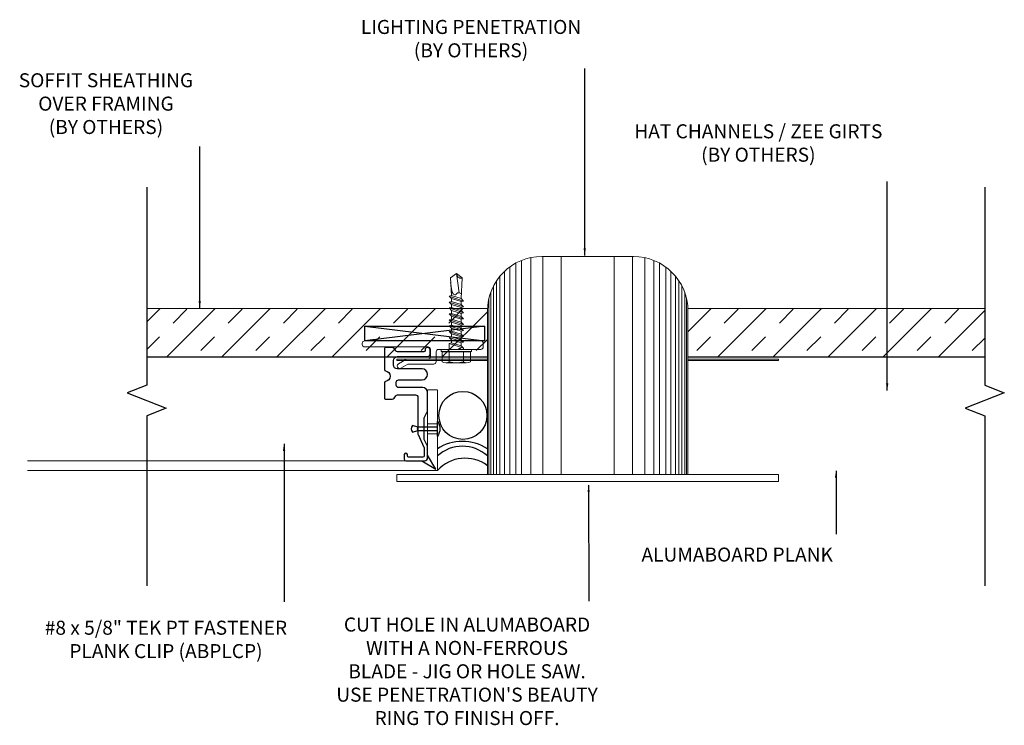
# Model space of a CAD drawing. Extents: x -113 to 432, y -193 to 216.
# Drawn here: x 291 to 304, y -97 to -88 of the extents above; entities that cross this region are included whole.
import ezdxf

# ---------------------------------------------------------------- set-up
doc = ezdxf.new("R2010")
doc.units = 0
doc.header["$LTSCALE"] = 10
doc.header["$MEASUREMENT"] = 0
doc.layers.get('0').update_dxf_attribs({"linetype": 'CONTINUOUS'})
for name, color, linetype in [('25', 3, 'CONTINUOUS'), ('8', 8, 'CONTINUOUS'), ('END TRIM OFF', 253, 'CONTINUOUS')]:
    doc.layers.add(name, color=color, linetype=linetype)
for name, color, linetype, lineweight in [('ACM', 7, 'CONTINUOUS', 15), ('DIMS', 92, 'CONTINUOUS', 15), ('FASTENERS', 3, 'CONTINUOUS', 15), ('SUBSTRATE', 8, 'CONTINUOUS', 15)]:
    doc.layers.add(name, color=color, linetype=linetype, lineweight=lineweight)
doc.styles.add('Arial', font='arial.ttf')
doc.dimstyles.get("Standard").update_dxf_attribs({"dimtxt": 0.08, "dimasz": 0.09, "dimexe": 0.09, "dimexo": 0.0625, "dimgap": 0.06, "dimtad": 1, "dimdec": 5, "dimzin": 0, "dimdsep": 46, "dimlunit": 5, "dimtxsty": 'Arial', "dimcen": 0.09, "dimclrd": 256, "dimclre": 256, "dimclrt": 256, "dimadec": 0, "dimazin": 0, "dimtfac": 1, "dimtdec": 5, "dimtofl": 0, "dimtmove": 0, "dimatfit": 3, "dimfxl": 1, "dimtfillclr": 256, "dimtolj": 1, "dimtzin": 0, "dimarcsym": 0})
pattern_1 = [(45, (-186459.5116, 75542.8767), (-0.3535533906, 0.3535533906), []), (45, (-186459.68836, 75543.05345), (-0.3535533906, 0.3535533906), [0.25, -0.25])]

# ---------------------------------------------------------------- blocks, each defined once
blk = doc.blocks.new('TEK541A')
at = {"layer": 'FASTENERS'}
for p, q in [((-0.18, 0.033), (-0.18, 0.159)), ((0.18, 0.159), (0.18, 0.033)), ((-0.169, 0.033), (-0.18, 0.033)), ((0.169, 0.033), (-0.169, 0.033)), ((-0.169, 0.026), (0.169, 0.026)), ((0.18, 0.033), (0.169, 0.033)), ((-0.093, -0.076), (-0.093, 0)), ((0.093, -0.014), (-0.093, -0.076)), ((-0.064, -0.083), (-0.093, -0.076)), ((0.093, -0.09), (-0.093, -0.152)), ((-0.064, -0.121), (-0.093, -0.152)), ((0.064, -0.044), (-0.064, -0.083)), ((-0.064, -0.121), (0.064, -0.083)), ((-0.064, -0.121), (-0.064, -0.083)), ((0.064, -0.12), (-0.064, -0.159)), ((0.064, -0.044), (0.093, -0.014)), ((0.064, -0.083), (0.064, -0.044)), ((0.064, -0.083), (0.093, -0.09)), ((0.064, -0.12), (0.093, -0.09)), ((0.064, -0.159), (0.064, -0.12)), ((0.093, -0.014), (0.093, 0)), ((-0.064, -0.159), (-0.093, -0.152)), ((0.093, -0.166), (-0.093, -0.227)), ((-0.064, -0.197), (-0.093, -0.227)), ((-0.064, -0.234), (-0.093, -0.227)), ((0.093, -0.241), (-0.093, -0.303)), ((-0.064, -0.197), (0.064, -0.159)), ((-0.064, -0.197), (-0.064, -0.159)), ((0.064, -0.196), (-0.064, -0.234)), ((-0.064, -0.273), (0.064, -0.234)), ((-0.064, -0.273), (-0.064, -0.234)), ((0.064, -0.159), (0.093, -0.166)), ((0.064, -0.196), (0.093, -0.166)), ((0.064, -0.234), (0.064, -0.196)), ((0.064, -0.234), (0.093, -0.241)), ((0.064, -0.272), (0.093, -0.241)), ((-0.064, -0.273), (-0.093, -0.303)), ((-0.064, -0.31), (-0.093, -0.303)), ((0.093, -0.317), (-0.093, -0.379)), ((-0.064, -0.349), (-0.093, -0.379)), ((-0.064, -0.386), (-0.093, -0.379)), ((0.064, -0.272), (-0.064, -0.31)), ((-0.064, -0.349), (0.064, -0.31)), ((-0.064, -0.349), (-0.064, -0.31)), ((0.064, -0.348), (-0.064, -0.386)), ((0.064, -0.31), (0.064, -0.272)), ((0.064, -0.31), (0.093, -0.317)), ((0.064, -0.348), (0.093, -0.317)), ((0.064, -0.386), (0.064, -0.348)), ((0.093, -0.393), (-0.093, -0.455)), ((-0.064, -0.424), (-0.093, -0.455)), ((-0.064, -0.462), (-0.093, -0.455)), ((0.093, -0.469), (-0.093, -0.531)), ((-0.064, -0.5), (-0.093, -0.531)), ((-0.064, -0.424), (0.064, -0.386)), ((-0.064, -0.424), (-0.064, -0.386)), ((0.064, -0.423), (-0.064, -0.462)), ((-0.064, -0.5), (0.064, -0.462)), ((-0.064, -0.5), (-0.064, -0.462)), ((0.064, -0.499), (-0.064, -0.538)), ((0.064, -0.386), (0.093, -0.393)), ((0.064, -0.423), (0.093, -0.393)), ((0.064, -0.462), (0.064, -0.423)), ((0.064, -0.462), (0.093, -0.469)), ((0.064, -0.499), (0.093, -0.469)), ((0.064, -0.538), (0.064, -0.499)), ((-0.064, -0.538), (-0.093, -0.531)), ((0.093, -0.545), (-0.093, -0.606)), ((-0.064, -0.576), (-0.093, -0.606)), ((-0.064, -0.613), (-0.093, -0.606)), ((0.093, -0.62), (-0.093, -0.682)), ((-0.064, -0.576), (0.064, -0.538)), ((-0.064, -0.576), (-0.064, -0.538)), ((0.064, -0.575), (-0.064, -0.613)), ((-0.064, -0.652), (0.064, -0.613)), ((-0.064, -0.652), (-0.064, -0.613)), ((0.064, -0.538), (0.093, -0.545)), ((0.064, -0.575), (0.093, -0.545)), ((0.064, -0.613), (0.064, -0.575)), ((0.064, -0.613), (0.093, -0.62)), ((0.064, -0.651), (0.093, -0.62)), ((-0.064, -0.652), (-0.093, -0.682)), ((-0.064, -0.689), (-0.093, -0.682)), ((-0.064, -0.689), (-0.076, -0.918)), ((0.064, -0.651), (-0.064, -0.689)), ((0, -0.975), (0.035, -0.724)), ((0.064, -0.651), (0.076, -0.918)), ((0, -0.975), (-0.076, -0.918)), ((0, -0.975), (0.076, -0.918))]:
    blk.add_line(p, q, dxfattribs=at)
at = {"layer": 'FASTENERS', "flags": 128}
for points in [[(0.123, 0.174), (-0.135, 0.174)], [(-0.09, 0.159), (-0.09, 0.033)], [(0.09, 0.159), (0.09, 0.033)], [(-0.169, 0.033), (-0.169, 0.026)], [(0.169, 0.033), (0.169, 0.026)]]:
    blk.add_lwpolyline(points, dxfattribs=at)
blk.add_lwpolyline([(0.196, 0), (0.196, 0.026), (-0.196, 0.026), (-0.196, 0)], close=True, dxfattribs=at)
at = {"layer": 'FASTENERS'}
for centre, radius, start, end in [((-0.135, 0.097), 0.0763, 53.7362, 126.2638), ((0, -0.109), 0.283, 71.4026, 108.5974), ((0.135, 0.097), 0.0763, 53.7362, 126.2638)]:
    blk.add_arc(centre, radius, start, end, dxfattribs=at)
for points, knots in [([(-0.073, -0.857), (-0.059, -0.724), (-0.041, -0.711), (-0.004, -0.69), (0.003, -0.722), (0.034, -0.727), (0.053, -0.719), (0.067, -0.714)], [0.0008605, 0.0008605, 0.0008605, 0.0008605, 0.0430153, 0.0620523, 0.0825095, 0.1015461, 0.1317362, 0.1317362, 0.1317362, 0.1317362]), ([(0, -0.975), (0, -0.973), (0.006, -0.96), (0.012, -0.938), (0.03, -0.92), (0.045, -0.914), (0.058, -0.911), (0.068, -0.912), (0.073, -0.914), (0.076, -0.918)], [0.00983013, 0.00983013, 0.00983013, 0.00983013, 0.01529957, 0.04546629, 0.06355662, 0.07646397, 0.08594658, 0.09451399, 0.10077511, 0.10077511, 0.10077511, 0.10077511])]:
    blk.add_open_spline(points, degree=3, knots=knots, dxfattribs=at)
blk = doc.blocks.new('*U120')
at = {"layer": '25'}
blk.add_blockref('TEK541A', (0, 0), dxfattribs=at)

msp = doc.modelspace()

# ---------------------------------------------------------------- hatches: boundary and pattern name
at = {"layer": 'SUBSTRATE', "ltscale": 0.09375}
h = msp.add_hatch(dxfattribs=at)
h.set_pattern_fill('TRANS', color=256, scale=2, angle=45)
h.set_pattern_definition(pattern_1)
h.paths.add_polyline_path([(297.255697, -92.084206), (292.884508, -92.084206), (292.884508, -92.709206), (297.255697, -92.709206)])
h = msp.add_hatch(dxfattribs=at)
h.set_pattern_fill('TRANS', color=256, scale=2, angle=45)
h.set_pattern_definition(pattern_1)
h.paths.add_polyline_path([(303.636922, -92.707822), (299.828694, -92.707822), (299.828694, -92.083493), (303.636922, -92.083493)])

# ---------------------------------------------------------------- linework, layer by layer
at = {"ltscale": 10}
msp.add_lwpolyline([(295.935167, -93.232432, 0.414213718), (295.950167, -93.247432), (296.03355, -93.247432, 0.244698443), (296.058125, -93.234639), (296.078721, -93.205224, -0.245007653), (296.103331, -93.192432), (296.333136, -93.192431, -0.414521149), (296.363167, -93.222431), (296.363167, -93.689777, 0.109517812), (296.365978, -93.702456), (296.441762, -93.864975, -0.109517812), (296.443167, -93.871314), (296.443167, -93.978431, -0.414213562), (296.428167, -93.993431), (296.243167, -93.993431, -0.414213562), (296.228167, -93.978431), (296.228167, -93.958431, 1), (296.188167, -93.958431), (296.188167, -94.018431, 0.414213562), (296.208167, -94.038431), (296.448167, -94.038431, 0.414213562), (296.488167, -93.998431), (296.488167, -93.864663, 0.109517812), (296.485357, -93.851985), (296.445566, -93.766653, -0.109517812), (296.44416, -93.760314), (296.44416, -93.492757, -0.109517812), (296.445566, -93.486418), (296.485357, -93.401086, 0.109517812), (296.488167, -93.388407), (296.488167, -93.161431, 0.414213562), (296.425167, -93.098431), (296.115607, -93.098431, -0.414213562), (296.085607, -93.068431), (296.085607, -93.029931, -0.414213562), (296.115607, -92.999931), (296.417417, -92.999931, 1), (296.417417, -92.858431), (296.099167, -92.858431, -0.414213562), (296.049167, -92.808431), (296.049167, -92.751431, -0.414213562), (296.099167, -92.701431), (296.487219, -92.701431, 0.414213562), (296.519219, -92.669431), (296.519219, -92.614931, 1), (296.456219, -92.614931), (296.456219, -92.623431, -0.414213562), (296.441219, -92.638431), (296.103296, -92.638431, -0.244698443), (296.078721, -92.625639), (296.058125, -92.596224, 0.244698443), (296.03355, -92.583431), (295.950167, -92.583431, 0.414213562), (295.935167, -92.598431), (295.935167, -92.867376, 0.363602559), (295.947543, -92.882144, -0.837993586), (295.947543, -93.021463, 0.363602559), (295.935167, -93.036231), (295.935167, -93.232447)], format="xyb", dxfattribs=at)
at = {"ltscale": 0.09375}
msp.add_lwpolyline([(296.613167, -93.607431), (296.363167, -93.607431), (296.295319, -93.583744, 0.382095264), (296.295319, -93.671119), (296.363167, -93.647431), (296.613167, -93.647431)], format="xyb", dxfattribs=at)
msp.add_lwpolyline([(296.613167, -93.533681, -0.350134336), (296.613167, -93.721181)], format="xyb", close=True, dxfattribs=at)
msp.add_lwpolyline([(296.414426, -94.038431), (296.593167, -94.143431), (296.488167, -93.96469)], dxfattribs=at)
msp.add_arc((296.385518, -93.627431), 0.029992, 138.1767602, 221.8232398, dxfattribs=at)
at = {"layer": '8'}
for p, q in [((295.681129, -92.311058), (297.219547, -92.498558)), ((297.219547, -92.311058), (295.681129, -92.498558))]:
    msp.add_line(p, q, dxfattribs=at)
msp.add_lwpolyline([(295.681129, -92.311058), (297.219547, -92.311058), (297.219547, -92.498558), (295.681129, -92.498558)], close=True, dxfattribs=at)
at = {"layer": '8', "ltscale": 0.09375}
for points in [[(297.255697, -92.709206), (292.884508, -92.709206)], [(303.636922, -92.707822), (299.828694, -92.707822)]]:
    msp.add_lwpolyline(points, dxfattribs=at)
at = {"layer": '8'}
msp.add_circle((296.940706, -93.455637), 0.308299, dxfattribs=at)
for centre, radius, start, end in [((296.934432, -94.376598), 0.588166, 56.8923109, 123.1076891), ((296.934432, -94.326276), 0.475345, 47.4792729, 132.5207271), ((296.968792, -94.482359), 0.477686, 53.0860099, 138.1138835)]:
    msp.add_arc(centre, radius, start, end, dxfattribs=at)
at = {"layer": 'ACM', "ltscale": 10}
for p, q in [((296.611667, -93.127431), (296.486667, -93.127431)), ((296.488167, -93.127431), (296.488167, -93.96469)), ((296.488167, -93.564931), (296.613167, -93.564931)), ((296.488167, -93.689931), (296.613167, -93.689931)), ((296.414426, -94.038431), (291.35464, -94.038431))]:
    msp.add_line(p, q, dxfattribs=at)
msp.add_lwpolyline([(296.613167, -93.127431), (296.613167, -94.163431), (291.35464, -94.163431)], dxfattribs=at)
at = {"layer": 'END TRIM OFF', "ltscale": 0.09375}
for points in [[(292.884508, -90.524119), (292.884508, -93.068016), (292.633936, -93.16606), (293.13508, -93.362147), (292.884508, -93.460191), (292.884508, -95.642639)], [(303.636922, -90.524119), (303.636922, -93.068016), (303.887494, -93.16606), (303.38635, -93.362147), (303.636922, -93.460191), (303.636922, -95.642639)]]:
    msp.add_lwpolyline(points, dxfattribs=at)
at = {"layer": 'FASTENERS'}
msp.add_lwpolyline([(295.649629, -92.545102, 0.413807049), (295.681129, -92.576558), (296.493529, -92.576558, -0.414213562), (296.525029, -92.608058), (296.525029, -92.702058, -0.414213562), (296.493529, -92.733558), (296.217465, -92.733558), (296.113379, -92.793652, 1), (296.144879, -92.848211), (296.234346, -92.796558), (296.566129, -92.796558, 0.414213562), (296.597629, -92.765058), (296.597629, -92.639058, -0.414213562), (296.629129, -92.607558), (296.882244, -92.607558, 0.198912367), (296.886487, -92.6058), (296.899729, -92.592558), (296.912972, -92.6058, 0.198912367), (296.917215, -92.607558), (297.170329, -92.607558, 0.414213562), (297.201829, -92.576058), (297.201829, -92.530058, 0.414213562), (297.170329, -92.498558), (295.681129, -92.498558, 0.414213562), (295.649629, -92.530058)], format="xyb", close=True, dxfattribs=at)
at = {"layer": 'SUBSTRATE', "ltscale": 0.09375}
for p, q in [((297.811043, -91.429856), (297.811043, -94.213964)), ((299.128694, -91.414746), (297.955697, -91.414746)), ((297.966708, -91.414746), (297.966708, -94.213964)), ((298.20231, -91.414746), (298.20231, -94.213964)), ((298.88208, -91.414746), (298.88208, -94.213964)), ((299.117683, -91.414746), (299.117683, -94.213964)), ((299.273348, -91.429856), (299.273348, -94.213964)), ((297.541785, -91.550232), (297.541785, -94.213964)), ((297.621721, -91.499556), (297.621721, -94.213964)), ((297.693242, -91.465811), (297.693242, -94.213964)), ((299.391148, -91.465811), (299.391148, -94.213964)), ((299.46267, -91.499556), (299.46267, -94.213964)), ((299.542606, -91.550232), (299.542606, -94.213964)), ((297.41557, -91.66948), (297.41557, -94.213964)), ((297.47447, -91.606395), (297.47447, -94.213964)), ((299.609921, -91.606395), (299.609921, -94.213964)), ((299.668821, -91.66948), (299.668821, -94.213964)), ((297.335633, -91.789907), (297.335633, -94.213964)), ((297.373498, -91.726103), (297.373498, -94.213964)), ((299.710893, -91.726103), (299.710893, -94.213964)), ((299.748758, -91.789907), (299.748758, -94.213964)), ((297.272526, -91.962176), (297.272526, -94.213964)), ((297.297769, -91.875727), (297.297769, -94.213964)), ((299.786622, -91.875727), (299.786622, -94.213964)), ((299.811865, -91.962176), (299.811865, -94.213964)), ((297.255697, -92.114746), (297.255697, -94.213964)), ((299.828694, -92.114746), (299.828694, -94.213964)), ((297.255697, -92.732345), (296.093552, -92.732345)), ((296.093552, -92.732345), (296.093552, -92.751598)), ((297.255697, -92.751598), (296.093552, -92.751598)), ((300.990839, -92.732345), (299.828694, -92.732345)), ((300.990839, -92.751598), (299.828694, -92.751598)), ((300.990839, -92.732345), (300.990839, -92.751598)), ((300.990839, -94.213964), (296.093552, -94.213964)), ((296.093552, -94.213964), (296.093552, -94.304374)), ((299.828694, -94.213964), (297.255697, -94.213964)), ((300.990839, -94.213964), (300.990839, -94.304374)), ((300.990839, -94.304374), (296.093552, -94.304374))]:
    msp.add_line(p, q, dxfattribs=at)
for points in [[(292.884508, -92.084206), (297.255697, -92.084206)], [(299.828694, -92.083493), (303.636922, -92.083493)]]:
    msp.add_lwpolyline(points, dxfattribs=at)
for points in [[(297.255697, -92.084206), (292.884508, -92.084206), (292.884508, -92.709206), (297.255697, -92.709206)], [(303.636922, -92.707822), (299.828694, -92.707822), (299.828694, -92.083493), (303.636922, -92.083493)]]:
    msp.add_lwpolyline(points, close=True, dxfattribs=at)
for centre, start, end in [((297.955697, -92.114746), 90, 180), ((299.128694, -92.114746), 0, 90)]:
    msp.add_arc(centre, 0.7, start, end, dxfattribs=at)

# ---------------------------------------------------------------- block references
at = {"layer": '25', "xscale": -1, "rotation": 180}
msp.add_blockref('*U120', (296.856748, -92.607558), dxfattribs=at)

# ---------------------------------------------------------------- texts
at = {"layer": 'DIMS', "ltscale": 10, "char_height": 0.18, "attachment_point": 3, "style": 'Arial'}
for s, insert in [('\\A1;\\pxqc;LIGHTING PENETRATION\\P(BY OTHERS)', (298.47317, -88.379978)), ('\\A1;\\pxqc;SOFFIT SHEATHING\\POVER FRAMING\\P(BY OTHERS)', (293.491028, -89.06407)), ('\\A1;\\pxqc;HAT CHANNELS / ZEE GIRTS\\P(BY OTHERS)', (302.339614, -89.71926)), ('\\A1;\\pxqc;ALUMABOARD PLANK\\P\\pq*; ', (301.700073, -95.151461)), ('\\A1;\\pxqc;#8 x 5/8" TEK PT FASTENER\\PPLANK CLIP (ABPLCP)', (294.70087, -96.090228)), ("\\A1;\\pxqc;CUT HOLE IN ALUMABOARD\\PWITH A NON-FERROUS \\PBLADE - JIG OR HOLE SAW.\\PUSE PENETRATION'S BEAUTY\\PRING TO FINISH OFF.", (298.688916, -96.049228))]:
    msp.add_mtext(s, dxfattribs=dict(at, insert=insert))

# ---------------------------------------------------------------- leaders
at = {"layer": 'DIMS', "ltscale": 0.09375}
for points in [[(298.503924, -91.402896), (298.503924, -89.004017)], [(293.564084, -92.078622), (293.564084, -90.00265)], [(302.38477, -93.135308), (302.38477, -90.452986)], [(294.646006, -93.820608), (294.646423, -95.84998)], [(301.728576, -94.165953), (301.729219, -94.979535)], [(298.554345, -94.350372), (298.554761, -95.840134)]]:
    msp.add_leader(points, dimstyle='Standard', override={"dimgap": 0.06, "dimtad": 0, "dimclrd": 1}, dxfattribs=at)

doc.saveas('drawing.dxf')
